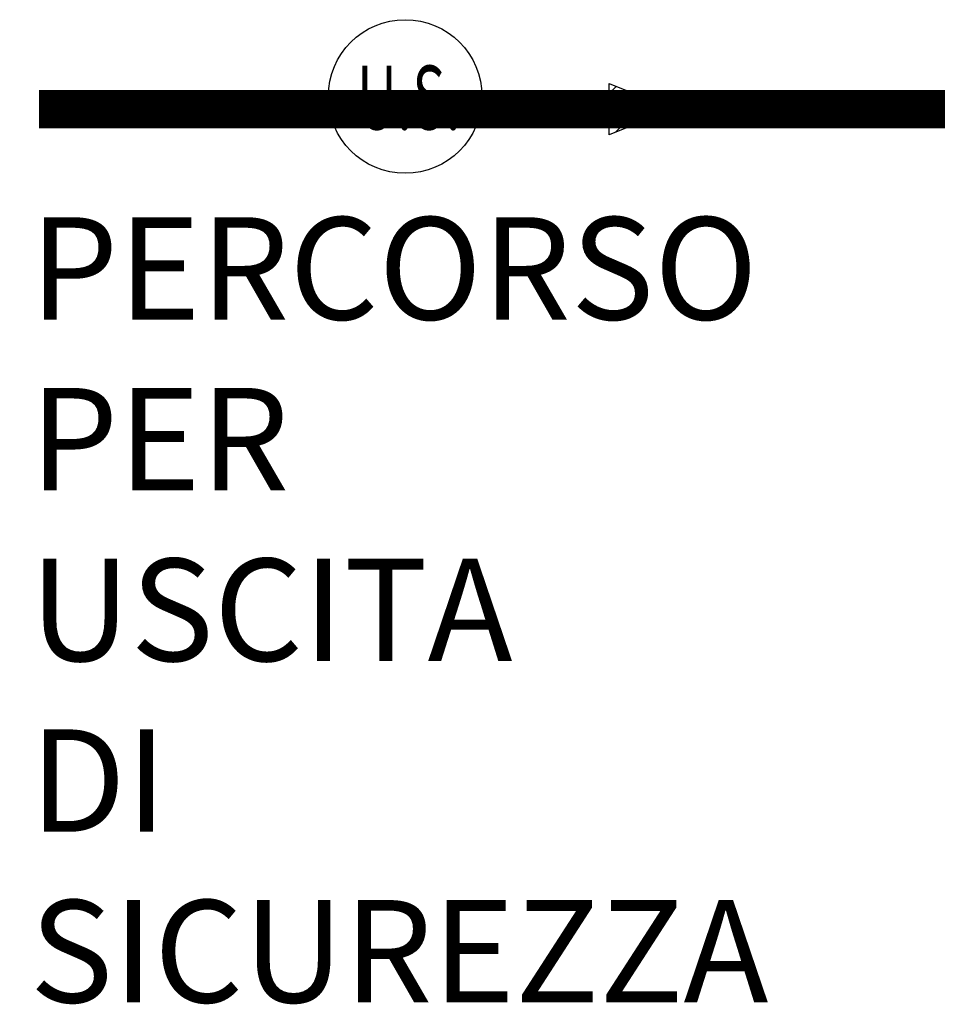
# Model space of a CAD drawing. Units: centimetres. Extents: x 62 to 9310, y -6714 to 3510.
# Drawn here: x 5480 to 6197, y -6714 to -5944 of the extents above; entities that cross this region are included whole.
import ezdxf
from ezdxf.enums import TextEntityAlignment as Align

# ---------------------------------------------------------------- set-up
doc = ezdxf.new("R2010")
doc.units = ezdxf.units.CM
for name, color, linetype in [('AF0_testo', 7, 'Continuous'), ('ANTINCENDIO 200', 240, 'Continuous'), ('ANTINCENDIO RIETINO FRECCIA', 245, 'Continuous')]:
    doc.layers.add(name, color=color, linetype=linetype)
doc.styles.add('Arial Narrow', font='ARIALN.TTF', dxfattribs={"height": 8.849544})
doc.styles.add('Dest uso', font='simplex.shx', dxfattribs={"width": 1.25, "height": 20})

# ---------------------------------------------------------------- blocks, each defined once
blk = doc.blocks.new('*X789')
at = {"color": 0}
for p, q in [((5.3528, 3.4082), (5.6058, 3.6613)), ((5.4412, 3.4082), (5.669, 3.636)), ((5.4885, 3.6323), (5.5427, 3.6865)), ((4.5885, 3.4394), (4.7573, 3.6082)), ((4.5885, 3.5278), (4.6689, 3.6082)), ((4.6457, 3.4082), (4.8457, 3.6082)), ((4.734, 3.4082), (4.934, 3.6082)), ((4.8224, 3.4082), (5.0224, 3.6082)), ((4.9108, 3.4082), (5.1108, 3.6082)), ((4.9992, 3.4082), (5.1992, 3.6082)), ((5.0876, 3.4082), (5.2876, 3.6082)), ((5.176, 3.4082), (5.376, 3.6082)), ((5.2644, 3.4082), (5.4644, 3.6082)), ((5.4885, 3.3672), (5.7321, 3.6108)), ((5.5376, 3.3278), (5.7952, 3.5855)), ((5.6849, 3.3868), (5.8584, 3.5603)), ((5.8322, 3.4457), (5.9215, 3.535)), ((5.9795, 3.5046), (5.9846, 3.5098))]:
    blk.add_line(p, q, dxfattribs=at)
blk = doc.blocks.new('*U793')
at = {"layer": 'ANTINCENDIO 200'}
blk.add_lwpolyline([(0, 20), (180, 20), (180, 40), (280, 0), (180, -40), (180, -20), (0, -20)], close=True, dxfattribs=at)
at = {"layer": 'ANTINCENDIO RIETINO FRECCIA', "xscale": 200, "yscale": 200, "zscale": 200}
blk.add_blockref('*X789', (-917.7, -701.6), dxfattribs=at)
blk = doc.blocks.new('Uscita di Sicurezza 200')
at = {"layer": 'ANTINCENDIO 200'}
blk.add_circle((0, 0), 60, dxfattribs=at)
at = {"layer": 'ANTINCENDIO 200', "style": 'Dest uso', "width": 0.631526}
blk.add_text('U.S.', height=50, dxfattribs=at).set_placement((-37.73, -25.84), (43.47, -25.84), align=Align.FIT)

msp = doc.modelspace()

# ---------------------------------------------------------------- linework, layer by layer
at = {"color": 104, "true_color": 0x10ad2f, "const_width": 30}
msp.add_lwpolyline([(5495.37, -6014.44), (6206.01, -6014.44)], dxfattribs=at)

# ---------------------------------------------------------------- block references
msp.add_blockref('Uscita di Sicurezza 200', (5781.42, -6004.49))
at = {"layer": 'ANTINCENDIO 200', "xscale": 0.5, "yscale": 0.5, "zscale": 0.5}
msp.add_blockref('*U793', (5850.69, -6014.44), dxfattribs=at)

# ---------------------------------------------------------------- texts
at = {"layer": 'AF0_testo', "insert": (5488.22, -6098.79), "char_height": 80, "attachment_point": 1, "style": 'Arial Narrow'}
msp.add_mtext_dynamic_manual_height_columns('PERCORSO PER USCITA DI SICUREZZA', width=16.9045, gutter_width=75, heights=[0], dxfattribs=at).dxf.set("width", 2220.9305)

doc.saveas('drawing.dxf')
